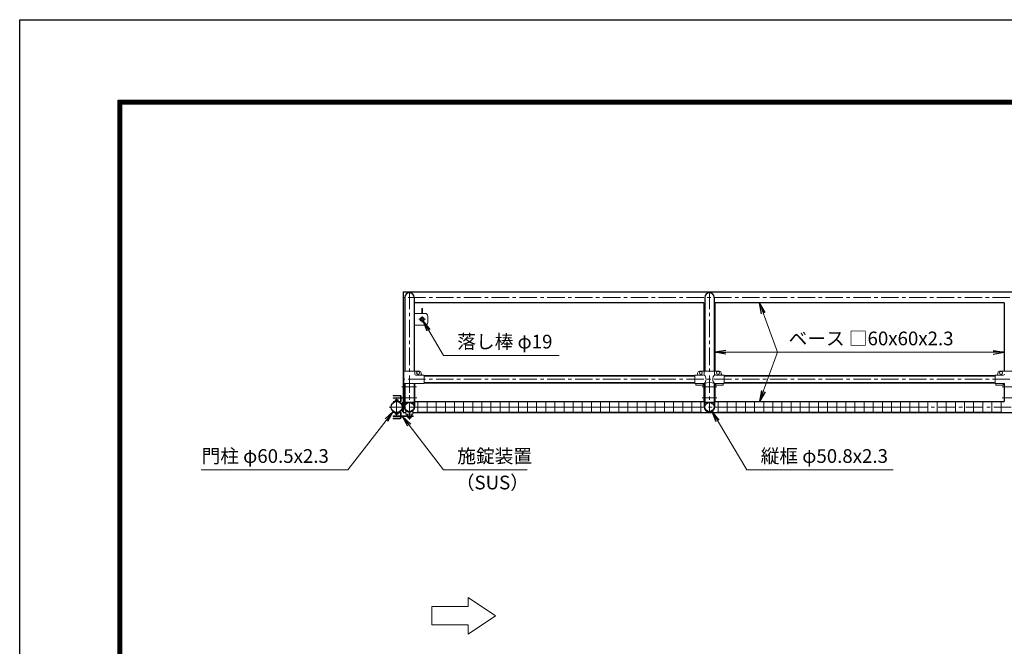
# Model space of a CAD drawing. Extents: x 0 to 16800, y 0 to 11880.
# Drawn here: x 0 to 5393, y 8451 to 11880 of the extents above; entities that cross this region are included whole.
import ezdxf

# ---------------------------------------------------------------- set-up
doc = ezdxf.new("R2010")
doc.units = 0
doc.header["$LTSCALE"] = 3
doc.header["$MEASUREMENT"] = 0
doc.linetypes.add('CENTER', pattern=[50.8, 31.75, -6.35, 6.35, -6.35])
doc.layers.get('0').update_dxf_attribs({"linetype": 'CONTINUOUS'})
for name, color, linetype, lineweight in [('D-BMK', 2, 'CENTER', 13), ('D-STR-DIM', 7, 'CONTINUOUS', 13), ('D-STR-TXT', 7, 'CONTINUOUS', 13), ('D-STR2', 7, 'CONTINUOUS', 13), ('D-STR3', 3, 'CONTINUOUS', 13)]:
    doc.layers.add(name, color=color, linetype=linetype, lineweight=lineweight)
doc.layers.add('D-STR1', color=1, linetype='CONTINUOUS')
doc.layers.add('D-TTL', color=2, linetype='CONTINUOUS')
doc.styles.add('ゴシック', font='txt')
doc.dimstyles.new('STYLE', dxfattribs={"dimscale": 30, "dimtxt": 2.5, "dimasz": 2, "dimexe": 1, "dimexo": 1, "dimgap": 0.8, "dimtad": 1, "dimdsep": 46, "dimtxsty": 'ゴシック', "dimblk": 'OPEN', "dimcen": 1e-08, "dimclrd": 256, "dimclre": 256, "dimclrt": 256, "dimadec": 0, "dimazin": 2, "dimtfac": 1, "dimtmove": 2, "dimatfit": 3, "dimldrblk": 'OPEN', "dimfxl": 0, "dimtolj": 1, "dimtzin": 0, "dimlwd": -1, "dimlwe": -1, "dimarcsym": 0})

# ---------------------------------------------------------------- blocks, each defined once
blk = doc.blocks.new('_Open')
at = {"color": 0, "linetype": 'ByBlock', "lineweight": -2}
for p, q in [((-1, 0.167), (0, 0)), ((-1, -0.167), (0, 0)), ((0, 0), (-1, 0))]:
    blk.add_line(p, q, dxfattribs=at)

msp = doc.modelspace()

# ---------------------------------------------------------------- linework, layer by layer
at = {"layer": 'D-BMK'}
for p, q in [((7099.765, 10360.457), (2099.765, 10360.457)), ((2134.765, 10390.457), (2134.765, 9730.457)), ((3777.765, 10390.457), (3777.765, 9730.457)), ((2204.765, 10222.457), (2204.765, 10258.457)), ((2186.765, 10240.457), (2222.765, 10240.457)), ((2093.765, 9870.457), (2173.765, 9870.457)), ((7099.765, 9912.157), (2099.765, 9912.157)), ((3737.765, 9870.457), (3817.765, 9870.457)), ((5381.765, 9870.457), (5461.765, 9870.457)), ((2134.765, 9692.778), (2134.765, 9828.135)), ((2064.515, 9804.571), (2064.515, 9716.342)), ((2094.765, 9810.457), (2174.765, 9810.457)), ((3737.765, 9810.457), (3817.765, 9810.457)), ((5381.765, 9810.457), (5461.765, 9810.457)), ((2024.515, 9760.457), (2097.717, 9760.457)), ((7106.563, 9760.457), (2094.765, 9760.457))]:
    msp.add_line(p, q, dxfattribs=at)
at = {"layer": 'D-STR-DIM'}
for p, q in [((2456.663, 8668.419), (2456.663, 8718.419)), ((2456.663, 8718.419), (2606.663, 8618.419)), ((2256.663, 8668.419), (2456.663, 8668.419)), ((2256.663, 8668.419), (2256.663, 8568.419)), ((2606.663, 8618.419), (2456.663, 8518.419)), ((2256.663, 8568.419), (2456.663, 8568.419)), ((2456.663, 8518.419), (2456.663, 8568.419))]:
    msp.add_line(p, q, dxfattribs=at)
at = {"layer": 'D-STR1'}
for p, q in [((2099.765, 10390.457), (7099.765, 10390.457)), ((2099.765, 10390.457), (2099.765, 9811.686)), ((2109.365, 10360.457), (2109.365, 9956.157)), ((2160.165, 10360.457), (2160.165, 9956.157)), ((3752.365, 10360.457), (3752.365, 9956.157)), ((3803.165, 10360.457), (3803.165, 9956.157)), ((3747.765, 10330.457), (2160.165, 10330.457)), ((3747.765, 10330.457), (3747.765, 9956.157)), ((3807.765, 10330.457), (3807.765, 9956.157)), ((5391.765, 10330.457), (3807.765, 10330.457)), ((5391.765, 10330.457), (5391.765, 9956.157)), ((3697.765, 9931.207), (2214.765, 9931.207)), ((2214.765, 9931.207), (3697.765, 9931.207)), ((3857.765, 9931.207), (5341.765, 9931.207)), ((5341.765, 9931.207), (3857.765, 9931.207)), ((2109.365, 9890.157), (2109.365, 9785.857)), ((2160.165, 9890.157), (2160.165, 9785.857)), ((3697.765, 9893.107), (2214.765, 9893.107)), ((2214.765, 9893.107), (3697.765, 9893.107)), ((3747.765, 9890.154), (3747.765, 9790.454)), ((3752.365, 9891.206), (3752.365, 9785.857)), ((3803.165, 9891.206), (3803.165, 9785.857)), ((3807.765, 9890.154), (3807.765, 9790.454)), ((3857.765, 9893.107), (5341.765, 9893.107)), ((5341.765, 9893.107), (3857.765, 9893.107)), ((5391.765, 9890.154), (5391.765, 9790.454)), ((2099.765, 9808.686), (2099.765, 9730.457)), ((2160.165, 9785.857), (2109.365, 9785.857)), ((2163.365, 9790.457), (3747.765, 9790.457)), ((3803.165, 9785.857), (3752.365, 9785.857)), ((3807.765, 9790.457), (5391.765, 9790.454)), ((2099.765, 9730.457), (2115.765, 9730.457)), ((2153.765, 9730.457), (7099.765, 9730.457))]:
    msp.add_line(p, q, dxfattribs=at)
for centre, radius in [((2064.515, 9760.457), 30.25), ((2134.765, 9760.457), 25.4), ((3777.765, 9760.457), 25.4)]:
    msp.add_circle(centre, radius, dxfattribs=at)
for centre in [(2134.765, 10360.457), (3777.765, 10360.457)]:
    msp.add_arc(centre, 25.4, 0, 180, dxfattribs=at)
at = {"layer": 'D-STR2'}
for p, q in [((2176.265, 9788.457), (3736.265, 9788.457)), ((2181.265, 9732.457), (2181.265, 9788.457)), ((2231.265, 9732.457), (2231.265, 9788.457)), ((2281.265, 9732.457), (2281.265, 9788.457)), ((2331.265, 9732.457), (2331.265, 9788.457)), ((2381.265, 9732.457), (2381.265, 9788.457)), ((2431.265, 9732.457), (2431.265, 9788.457)), ((2481.265, 9732.457), (2481.265, 9788.457)), ((2531.265, 9732.457), (2531.265, 9788.457)), ((2581.265, 9732.457), (2581.265, 9788.457)), ((2631.265, 9732.457), (2631.265, 9788.457)), ((2681.265, 9732.457), (2681.265, 9788.457)), ((2731.265, 9732.457), (2731.265, 9788.457)), ((2781.265, 9732.457), (2781.265, 9788.457)), ((2831.265, 9732.457), (2831.265, 9788.457)), ((2881.265, 9732.457), (2881.265, 9788.457)), ((2931.265, 9732.457), (2931.265, 9788.457)), ((2981.265, 9732.457), (2981.265, 9788.457)), ((3031.265, 9732.457), (3031.265, 9788.457)), ((3081.265, 9732.457), (3081.265, 9788.457)), ((3131.265, 9732.457), (3131.265, 9788.457)), ((3181.265, 9732.457), (3181.265, 9788.457)), ((3231.265, 9732.457), (3231.265, 9788.457)), ((3281.265, 9732.457), (3281.265, 9788.457)), ((3331.265, 9732.457), (3331.265, 9788.457)), ((3381.265, 9732.457), (3381.265, 9788.457)), ((3431.265, 9732.457), (3431.265, 9788.457)), ((3481.265, 9732.457), (3481.265, 9788.457)), ((3531.265, 9732.457), (3531.265, 9788.457)), ((3581.265, 9732.457), (3581.265, 9788.457)), ((3631.265, 9732.457), (3631.265, 9788.457)), ((3681.265, 9732.457), (3681.265, 9788.457)), ((3731.265, 9732.457), (3731.265, 9788.457)), ((3819.765, 9788.454), (5379.765, 9788.454)), ((3824.765, 9732.454), (3824.765, 9788.454)), ((3874.765, 9732.454), (3874.765, 9788.454)), ((3924.765, 9732.454), (3924.765, 9788.454)), ((3974.765, 9732.454), (3974.765, 9788.454)), ((4024.765, 9732.454), (4024.765, 9788.454)), ((4074.765, 9732.454), (4074.765, 9788.454)), ((4124.765, 9732.454), (4124.765, 9788.454)), ((4174.765, 9732.454), (4174.765, 9788.454)), ((4224.765, 9732.454), (4224.765, 9788.454)), ((4274.765, 9732.454), (4274.765, 9788.454)), ((4324.765, 9732.454), (4324.765, 9788.454)), ((4374.765, 9732.454), (4374.765, 9788.454)), ((4424.765, 9732.454), (4424.765, 9788.454)), ((4474.765, 9732.454), (4474.765, 9788.454)), ((4524.765, 9732.454), (4524.765, 9788.454)), ((4574.765, 9732.454), (4574.765, 9788.454)), ((4624.765, 9732.454), (4624.765, 9788.454)), ((4674.765, 9732.454), (4674.765, 9788.454)), ((4724.765, 9732.454), (4724.765, 9788.454)), ((4774.765, 9732.454), (4774.765, 9788.454)), ((4824.765, 9732.454), (4824.765, 9788.454)), ((4874.765, 9732.457), (4874.765, 9788.457)), ((4924.765, 9732.457), (4924.765, 9788.457)), ((4974.765, 9732.457), (4974.765, 9788.457)), ((5024.765, 9732.457), (5024.765, 9788.457)), ((5074.765, 9732.457), (5074.765, 9788.457)), ((5124.765, 9732.457), (5124.765, 9788.457)), ((5174.765, 9732.457), (5174.765, 9788.457)), ((5224.765, 9732.457), (5224.765, 9788.457)), ((5274.765, 9732.457), (5274.765, 9788.457)), ((5324.765, 9732.457), (5324.765, 9788.457)), ((5374.765, 9732.457), (5374.765, 9788.457)), ((2176.265, 9760.457), (3736.265, 9760.457)), ((2176.265, 9732.457), (3736.265, 9732.457)), ((3819.765, 9760.454), (4974.015, 9760.454)), ((3819.765, 9732.454), (5379.765, 9732.454))]:
    msp.add_line(p, q, dxfattribs=at)
at = {"layer": 'D-STR3'}
for p, q in [((2160.165, 10272.957), (2219.765, 10272.957)), ((2202.515, 10299.957), (2207.015, 10299.957)), ((2202.515, 10272.957), (2202.515, 10299.957)), ((2202.515, 10249.686), (2202.515, 10251.734)), ((2207.015, 10272.957), (2207.015, 10299.957)), ((2207.015, 10249.686), (2207.015, 10251.734)), ((2234.765, 10257.957), (2234.765, 10222.957)), ((2219.765, 10207.957), (2160.165, 10207.957)), ((2103.815, 9956.157), (2189.765, 9956.157)), ((2103.815, 9890.157), (2103.815, 9956.157)), ((2163.315, 9956.157), (2163.315, 9941.157)), ((2214.765, 9934.157), (2170.315, 9934.157)), ((2199.765, 9946.157), (2199.765, 9941.157)), ((2214.765, 9934.157), (2214.765, 9890.157)), ((3697.765, 9934.157), (3697.765, 9890.157)), ((3742.215, 9934.157), (3697.765, 9934.157)), ((3712.765, 9946.157), (3712.765, 9941.157)), ((3722.765, 9956.157), (3832.765, 9956.157)), ((3749.215, 9956.157), (3749.215, 9941.157)), ((3806.315, 9956.157), (3806.315, 9941.157)), ((3857.765, 9934.157), (3813.315, 9934.157)), ((3842.765, 9946.157), (3842.765, 9941.157)), ((3857.765, 9934.157), (3857.765, 9890.157)), ((5341.765, 9934.157), (5341.765, 9890.157)), ((5386.215, 9934.157), (5341.765, 9934.157)), ((5356.765, 9946.157), (5356.765, 9941.157)), ((5366.765, 9956.157), (5476.765, 9956.157)), ((2214.765, 9890.157), (2103.815, 9890.157)), ((2106.165, 9760.45), (2106.165, 9890.157)), ((2106.165, 9890.157), (2109.365, 9890.157)), ((2109.365, 9760.457), (2109.365, 9890.157)), ((2163.365, 9890.157), (2160.165, 9890.157)), ((2160.165, 9760.457), (2160.165, 9890.157)), ((2163.365, 9760.457), (2163.365, 9890.157)), ((3749.215, 9890.157), (3697.765, 9890.157)), ((3702.765, 9890.157), (3702.765, 9880.857)), ((3742.765, 9880.857), (3702.765, 9880.857)), ((3742.765, 9890.157), (3742.765, 9880.857)), ((3749.165, 9760.457), (3749.165, 9890.157)), ((3749.165, 9890.157), (3752.365, 9890.157)), ((3752.365, 9760.457), (3752.365, 9890.157)), ((3806.365, 9890.157), (3803.165, 9890.157)), ((3803.165, 9760.457), (3803.165, 9890.157)), ((3857.765, 9890.157), (3806.315, 9890.157)), ((3806.365, 9760.457), (3806.365, 9890.157)), ((3812.765, 9890.157), (3812.765, 9880.857)), ((3852.765, 9880.857), (3812.765, 9880.857)), ((3852.765, 9890.157), (3852.765, 9880.857)), ((5393.215, 9890.157), (5341.765, 9890.157)), ((5346.765, 9890.157), (5346.765, 9880.857)), ((5386.765, 9880.857), (5346.765, 9880.857)), ((5386.765, 9890.157), (5386.765, 9880.857)), ((2083.515, 9824.235), (2045.515, 9824.235)), ((2045.515, 9821.235), (2045.515, 9824.235)), ((2085.515, 9821.235), (2045.515, 9821.235)), ((2051.515, 9821.235), (2051.515, 9824.235)), ((2073.515, 9821.235), (2073.515, 9824.235)), ((2085.515, 9811.686), (2085.515, 9819.235)), ((2088.515, 9811.686), (2088.515, 9819.235)), ((2106.165, 9811.686), (2044.765, 9811.686)), ((2044.765, 9811.686), (2044.765, 9808.686)), ((2106.165, 9808.686), (2044.765, 9808.686)), ((2047.158, 9787.598), (2045.515, 9789.958)), ((2057.015, 9793.707), (2057.015, 9799.507)), ((2072.015, 9793.707), (2057.015, 9793.707)), ((2070.281, 9800.207), (2058.701, 9800.207)), ((2060.515, 9801.607), (2068.515, 9801.607)), ((2060.515, 9800.207), (2060.515, 9801.607)), ((2060.515, 9793.707), (2060.515, 9799.507)), ((2061.115, 9802.207), (2061.115, 9800.207)), ((2067.915, 9802.207), (2061.115, 9802.207)), ((2067.915, 9802.207), (2067.915, 9800.207)), ((2068.515, 9801.607), (2067.915, 9802.207)), ((2068.515, 9800.207), (2068.515, 9801.607)), ((2068.515, 9793.707), (2068.515, 9799.507)), ((2072.015, 9793.707), (2072.015, 9799.507)), ((2079.271, 9791.385), (2084.375, 9791.385)), ((2079.878, 9788.235), (2085.515, 9788.235)), ((2085.515, 9792.356), (2085.515, 9808.686)), ((2085.515, 9801.235), (2088.515, 9801.235)), ((2088.515, 9791.203), (2088.515, 9808.686)), ((2099.765, 9785.457), (2094.765, 9785.457)), ((2094.765, 9785.457), (2094.765, 9735.457)), ((2094.765, 9785.457), (2094.765, 9735.457)), ((2099.765, 9785.457), (2099.765, 9735.457)), ((2115.765, 9785.857), (2115.765, 9779.086)), ((2116.628, 9779.086), (2115.765, 9779.086)), ((2153.765, 9779.086), (2152.903, 9779.086)), ((2153.765, 9785.857), (2153.765, 9779.086)), ((2154.765, 9712.228), (2044.765, 9712.228)), ((2044.765, 9709.228), (2044.765, 9712.228)), ((2154.765, 9709.228), (2044.765, 9709.228)), ((2047.158, 9733.315), (2045.515, 9730.956)), ((2057.015, 9727.207), (2057.015, 9722.407)), ((2072.015, 9727.207), (2057.015, 9727.207)), ((2070.281, 9721.707), (2058.701, 9721.707)), ((2060.515, 9727.207), (2060.515, 9722.407)), ((2068.515, 9727.207), (2068.515, 9722.407)), ((2072.015, 9727.207), (2072.015, 9722.407)), ((2079.271, 9729.529), (2084.375, 9729.529)), ((2079.878, 9732.678), (2085.515, 9732.678)), ((2085.515, 9728.557), (2085.515, 9712.228)), ((2085.515, 9719.678), (2088.515, 9719.678)), ((2085.515, 9709.228), (2085.515, 9701.678)), ((2088.515, 9729.711), (2088.515, 9712.228)), ((2088.515, 9709.228), (2088.515, 9701.678)), ((2094.765, 9735.457), (2099.765, 9735.457)), ((2115.765, 9723.078), (2115.765, 9739.08)), ((2151.515, 9720.828), (2118.015, 9720.828)), ((2119.765, 9708.228), (2119.765, 9709.228)), ((2149.765, 9708.228), (2119.765, 9708.228)), ((2121.265, 9717.028), (2121.265, 9720.828)), ((2125.765, 9712.228), (2123.426, 9714.001)), ((2124.265, 9706.728), (2124.265, 9707.728)), ((2143.765, 9712.228), (2146.104, 9714.001)), ((2145.265, 9706.728), (2145.265, 9707.728)), ((2148.265, 9717.028), (2148.265, 9720.828)), ((2149.765, 9708.228), (2149.765, 9709.228)), ((2153.765, 9723.078), (2153.765, 9739.08)), ((2154.765, 9709.228), (2154.765, 9712.228)), ((2045.515, 9699.678), (2045.515, 9696.678)), ((2085.515, 9699.678), (2045.515, 9699.678)), ((2083.515, 9696.678), (2045.515, 9696.678)), ((2051.515, 9699.678), (2051.515, 9696.678)), ((2073.515, 9699.678), (2073.515, 9696.678)), ((2143.765, 9705.228), (2125.765, 9705.228)), ((2127.265, 9705.228), (2127.265, 9700.428)), ((2140.531, 9699.728), (2128.951, 9699.728)), ((2130.765, 9705.228), (2130.765, 9700.428)), ((2138.765, 9705.228), (2138.765, 9700.428)), ((2142.265, 9705.228), (2142.265, 9700.428))]:
    msp.add_line(p, q, dxfattribs=at)
for centre, radius in [((2204.765, 10240.457), 11.5), ((2204.765, 10240.457), 9.5), ((2181.765, 9947.157), 8), ((3730.765, 9947.157), 8), ((3824.765, 9947.157), 8), ((5374.765, 9947.157), 8)]:
    msp.add_circle(centre, radius, dxfattribs=at)
for centre, radius, start, end in [((2219.765, 10257.957), 15, 0, 90), ((2219.765, 10222.957), 15, 270, 0), ((2170.315, 9941.157), 7, 180, 270), ((2189.765, 9946.157), 10, 0, 90), ((2206.765, 9941.157), 7, 180, 270), ((3705.765, 9941.157), 7, 270, 0), ((3722.765, 9946.157), 10, 90, 180), ((3742.215, 9941.157), 7, 270, 0), ((3730.087, 9912.595), 29.485, 310.446404, 49.553596), ((3825.443, 9912.595), 29.485, 130.446404, 229.553596), ((3813.315, 9941.157), 7, 180, 270), ((3832.765, 9946.157), 10, 0, 90), ((3849.765, 9941.157), 7, 180, 270), ((5349.765, 9941.157), 7, 270, 0), ((5366.765, 9946.157), 10, 90, 180), ((5386.215, 9941.157), 7, 270, 0), ((3777.765, 9809.67), 85.4, 70.469468, 109.530532), ((2083.515, 9819.235), 5, 0, 90), ((2083.515, 9819.235), 2, 0, 90), ((2085.515, 9818.235), 3, 0, 90), ((2064.515, 9740.48), 53, 73.834442, 111.007504), ((2064.428, 9741.18), 49.527, 71.823856, 110.40794), ((2058.765, 9797.672), 2.535, 46.351691, 133.648309), ((2064.515, 9788.428), 11.779, 70.147509, 109.852491), ((2070.265, 9797.669), 2.537, 46.394518, 133.605482), ((2084.515, 9792.375), 1, 261.932627, 0), ((2085.515, 9791.235), 3, 270, 0.00001), ((2134.765, 9760.457), 26, 45.7659, 134.2341), ((2064.515, 9780.433), 53, 248.992496, 286.165558), ((2064.428, 9779.734), 49.527, 249.59206, 288.176144), ((2058.765, 9724.241), 2.535, 226.351691, 313.648309), ((2064.515, 9733.485), 11.779, 250.147509, 289.852491), ((2070.265, 9724.244), 2.537, 226.394518, 313.605482), ((2084.515, 9728.538), 1, 360, 98.067373), ((2085.515, 9729.678), 3, 359.99999, 90), ((2134.765, 9760.457), 28.6, 179.985704, 0.014296), ((2134.765, 9760.454), 25.4, 179.99463, 0.00537), ((2118.015, 9723.078), 2.25, 180, 270), ((2124.465, 9717.028), 3.2, 180, 251.050673), ((2123.765, 9707.728), 0.5, 0, 90), ((2145.765, 9707.728), 0.5, 90, 180), ((2145.065, 9717.028), 3.2, 288.949327, 0), ((2151.515, 9723.078), 2.25, 270, 0), ((3777.765, 9760.457), 28.6, 179.985704, 0.014296), ((3777.765, 9760.454), 25.4, 179.99463, 0.00537), ((2083.515, 9701.678), 5, 270, 0), ((2083.515, 9701.678), 2, 270, 0), ((2085.515, 9702.678), 3, 270, 0), ((2125.765, 9706.728), 1.5, 180, 270), ((2129.015, 9702.262), 2.535, 226.351691, 313.648309), ((2134.765, 9711.506), 11.779, 250.147509, 289.852491), ((2140.515, 9702.265), 2.537, 226.394518, 313.605482), ((2143.765, 9706.728), 1.5, 270, 0)]:
    msp.add_arc(centre, radius, start, end, dxfattribs=at)
at = {"layer": 'D-TTL'}
msp.add_lwpolyline([(0, 11880), (16800, 11880), (16800, 0), (0, 0)], close=True, dxfattribs=at)
at = {"layer": 'D-TTL', "color": 7}
for points in [[(540, 11440), (16260, 11440), (16260, 440), (540, 440)], [(545, 11435), (16255, 11435), (16255, 445), (545, 445)], [(550, 11430), (16250, 11430), (16250, 450), (550, 450)], [(555, 11425), (16245, 11425), (16245, 455), (555, 455)], [(560, 11420), (16240, 11420), (16240, 460), (560, 460)]]:
    msp.add_lwpolyline(points, close=True, dxfattribs=at)

# ---------------------------------------------------------------- texts
at = {"layer": 'D-STR-TXT', "style": 'ゴシック'}
for s, p in [('落し棒 φ19', (2396.794, 10080.889)), ('ベース □60x60x2.3', (4211.416, 10098.353)), ('門柱 φ60.5x2.3', (996.16, 9454.916)), ('施錠装置', (2396.794, 9454.916)), ('縦框 φ50.8x2.3', (4058.349, 9454.916)), ('（SUS）', (2388.624, 9309.916))]:
    msp.add_text(s, height=75, dxfattribs=at).set_placement(p)

# ---------------------------------------------------------------- leaders
at = {"layer": 'D-STR-TXT'}
for points in [[(4052.632, 10330.457), (4150.031, 10060.457), (4849.75, 10060.457)], [(2209.566, 10232.259), (2320.409, 10042.993), (2954.406, 10042.993)], [(3807.765, 10060.457), (4045.405, 10060.457), (5159.132, 10060.457)], [(4052.632, 9790.457), (4150.031, 10060.457), (4849.75, 10060.457)], [(5391.765, 10060.457), (4730.125, 10060.457), (4107.61, 10060.457)], [(2045.912, 9736.603), (1796.676, 9417.02), (994.655, 9417.02)], [(2097.265, 9709.228), (2320.409, 9417.02), (2779.495, 9417.02)], [(3792.382, 9735.874), (3981.963, 9417.02), (4783.984, 9417.02)]]:
    msp.add_leader(points, dimstyle='STYLE', override={"dimgap": 0.8, "dimtad": 1}, dxfattribs=at)

doc.saveas('drawing.dxf')
